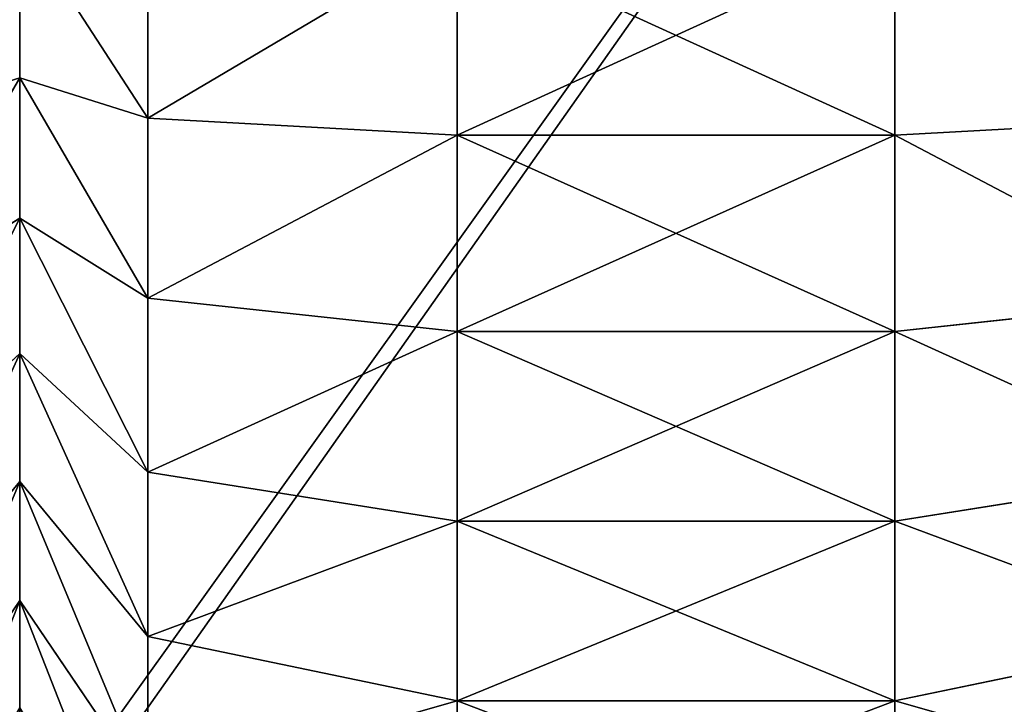
# Model space of a CAD drawing. Units: centimetres. Extents: x -292 to 292, y -163 to 315.
# Drawn here: x -111 to -109, y -5 to -3 of the extents above; entities that cross this region are included whole.
import ezdxf

# ---------------------------------------------------------------- set-up
doc = ezdxf.new("R2010")
doc.units = ezdxf.units.CM
doc.header["$LTSCALE"] = 2.54
doc.layers.get('0').update_dxf_attribs({"true_color": 0xff5454})

# ---------------------------------------------------------------- blocks, each defined once
blk = doc.blocks.new('Grupuj#6')
at = {"color": 0}
for p, q in [((10.826, 3, 1.0235), (10.4673, 3, 1)), ((10.826, 3, 12.9765), (10.4673, 3, 13)), ((10.826, 3, 1.0235), (10.4673, 3, 1)), ((10.826, 3, 12.9765), (10.4673, 3, 13)), ((11.1465, 3, 1.0873), (10.826, 3, 1.0235)), ((11.1465, 3, 12.9127), (10.826, 3, 12.9765)), ((11.1465, 3, 12.9127), (10.826, 3, 12.9765)), ((10.9185, 2.7071, 13.679), (10.826, 3, 12.9765)), ((11.1465, 3, 1.0873), (10.826, 3, 1.0235)), ((10.826, 3, 1.0235), (10.9185, 2.7071, 0.321)), ((10.826, 3, 1.0235), (10.9185, 2.7071, 0.321)), ((10.9185, 2.7071, 13.679), (10.826, 3, 12.9765)), ((11.4559, 3, 1.1923), (11.1465, 3, 1.0873)), ((11.4559, 3, 12.8077), (11.1465, 3, 12.9127)), ((11.4559, 3, 12.8077), (11.1465, 3, 12.9127)), ((11.3299, 2.7071, 13.5972), (11.1465, 3, 12.9127)), ((11.3299, 2.7071, 13.5972), (11.1465, 3, 12.9127)), ((11.1465, 3, 1.0873), (11.3299, 2.7071, 0.4028)), ((11.4559, 3, 1.1923), (11.1465, 3, 1.0873)), ((11.1465, 3, 1.0873), (11.3299, 2.7071, 0.4028)), ((11.7489, 3, 1.3368), (11.4559, 3, 1.1923)), ((11.7489, 3, 12.6632), (11.4559, 3, 12.8077)), ((11.4559, 3, 12.8077), (11.7271, 2.7071, 13.4624)), ((11.7489, 3, 1.3368), (11.4559, 3, 1.1923)), ((11.7271, 2.7071, 0.5376), (11.4559, 3, 1.1923)), ((11.7271, 2.7071, 0.5376), (11.4559, 3, 1.1923)), ((11.7489, 3, 12.6632), (11.4559, 3, 12.8077)), ((11.4559, 3, 12.8077), (11.7271, 2.7071, 13.4624)), ((12.0206, 3, 1.5183), (11.7489, 3, 1.3368)), ((12.0206, 3, 12.4817), (11.7489, 3, 12.6632)), ((12.0206, 3, 1.5183), (11.7489, 3, 1.3368)), ((12.1032, 2.7071, 0.7231), (11.7489, 3, 1.3368)), ((12.1032, 2.7071, 0.7231), (11.7489, 3, 1.3368)), ((12.1032, 2.7071, 13.2769), (11.7489, 3, 12.6632)), ((12.0206, 3, 12.4817), (11.7489, 3, 12.6632)), ((12.1032, 2.7071, 13.2769), (11.7489, 3, 12.6632)), ((12.2662, 3, 1.7338), (12.0206, 3, 1.5183)), ((12.2662, 3, 12.2662), (12.0206, 3, 12.4817)), ((12.2662, 3, 12.2662), (12.0206, 3, 12.4817)), ((12.452, 2.7071, 13.0439), (12.0206, 3, 12.4817)), ((12.2662, 3, 1.7338), (12.0206, 3, 1.5183)), ((12.452, 2.7071, 0.9561), (12.0206, 3, 1.5183)), ((12.452, 2.7071, 0.9561), (12.0206, 3, 1.5183)), ((12.452, 2.7071, 13.0439), (12.0206, 3, 12.4817)), ((10.9568, 2, 13.9701), (10.9185, 2.7071, 13.679)), ((10.9568, 2, 0.0299), (10.9185, 2.7071, 0.321)), ((10.9568, 2, 0.0299), (10.9185, 2.7071, 0.321)), ((10.9568, 2, 13.9701), (10.9185, 2.7071, 13.679)), ((11.3299, 2.7071, 13.5972), (11.4059, 2, 13.8807)), ((11.3299, 2.7071, 13.5972), (11.4059, 2, 13.8807)), ((11.3299, 2.7071, 0.4028), (11.4059, 2, 0.1193)), ((11.3299, 2.7071, 0.4028), (11.4059, 2, 0.1193)), ((11.7271, 2.7071, 13.4624), (11.8394, 2, 13.7336)), ((11.8394, 2, 0.2664), (11.7271, 2.7071, 0.5376)), ((11.8394, 2, 0.2664), (11.7271, 2.7071, 0.5376)), ((11.7271, 2.7071, 13.4624), (11.8394, 2, 13.7336)), ((12.25, 2, 0.4689), (12.1032, 2.7071, 0.7231)), ((12.25, 2, 0.4689), (12.1032, 2.7071, 0.7231)), ((12.25, 2, 13.5311), (12.1032, 2.7071, 13.2769)), ((12.25, 2, 13.5311), (12.1032, 2.7071, 13.2769)), ((10.5, 2, 14), (10.9568, 2, 13.9701)), ((10.5, 2), (10.9568, 2, 0.0299)), ((10.5, 2), (10.9568, 2, 0.0299)), ((10.5, 2, 14), (10.9568, 2, 13.9701)), ((10.9568, 1, 13.9701), (10.9568, 2, 13.9701)), ((10.9568, 2, 13.9701), (11.4059, 2, 13.8807)), ((10.9568, 1, 13.9701), (10.9568, 2, 13.9701)), ((10.9568, 1, 0.0299), (10.9568, 2, 0.0299)), ((10.9568, 2, 0.0299), (11.4059, 2, 0.1193)), ((10.9568, 1, 0.0299), (10.9568, 2, 0.0299)), ((10.9568, 2, 13.9701), (11.4059, 2, 13.8807)), ((10.9568, 2, 0.0299), (11.4059, 2, 0.1193)), ((11.4059, 1, 13.8807), (11.4059, 2, 13.8807)), ((11.4059, 2, 13.8807), (11.8394, 2, 13.7336)), ((11.4059, 1, 13.8807), (11.4059, 2, 13.8807)), ((11.4059, 1, 0.1193), (11.4059, 2, 0.1193)), ((11.4059, 1, 0.1193), (11.4059, 2, 0.1193)), ((11.4059, 2, 0.1193), (11.8394, 2, 0.2664)), ((11.4059, 2, 13.8807), (11.8394, 2, 13.7336)), ((11.4059, 2, 0.1193), (11.8394, 2, 0.2664)), ((11.8394, 1, 13.7336), (11.8394, 2, 13.7336)), ((11.8394, 2, 13.7336), (12.25, 2, 13.5311)), ((11.8394, 1, 13.7336), (11.8394, 2, 13.7336)), ((11.8394, 1, 0.2664), (11.8394, 2, 0.2664)), ((11.8394, 2, 0.2664), (12.25, 2, 0.4689)), ((11.8394, 1, 0.2664), (11.8394, 2, 0.2664)), ((11.8394, 2, 0.2664), (12.25, 2, 0.4689)), ((11.8394, 2, 13.7336), (12.25, 2, 13.5311)), ((12.25, 1, 13.5311), (12.25, 2, 13.5311)), ((12.25, 1, 13.5311), (12.25, 2, 13.5311)), ((12.25, 2, 13.5311), (12.6307, 2, 13.2767)), ((12.25, 1, 0.4689), (12.25, 2, 0.4689)), ((12.25, 2, 0.4689), (12.6307, 2, 0.7233)), ((12.25, 1, 0.4689), (12.25, 2, 0.4689)), ((12.25, 2, 0.4689), (12.6307, 2, 0.7233)), ((12.25, 2, 13.5311), (12.6307, 2, 13.2767)), ((10.5, 1, 14), (10.9568, 1, 13.9701)), ((10.5, 1), (10.9568, 1, 0.0299)), ((10.5, 1, 14), (10.9568, 1, 13.9701)), ((10.5, 1), (10.9568, 1, 0.0299)), ((10.9568, 1, 0.0299), (10.9185, 0.2929, 0.321)), ((10.9568, 1, 13.9701), (10.9185, 0.2929, 13.679)), ((10.9568, 1, 13.9701), (10.9185, 0.2929, 13.679)), ((10.9568, 1, 0.0299), (10.9185, 0.2929, 0.321)), ((10.9568, 1, 13.9701), (11.4059, 1, 13.8807)), ((10.9568, 1, 0.0299), (11.4059, 1, 0.1193)), ((10.9568, 1, 0.0299), (11.4059, 1, 0.1193)), ((10.9568, 1, 13.9701), (11.4059, 1, 13.8807)), ((11.3299, 0.2929, 0.4028), (11.4059, 1, 0.1193)), ((11.3299, 0.2929, 0.4028), (11.4059, 1, 0.1193)), ((11.4059, 1, 13.8807), (11.3299, 0.2929, 13.5972)), ((11.4059, 1, 13.8807), (11.3299, 0.2929, 13.5972)), ((11.4059, 1, 13.8807), (11.8394, 1, 13.7336)), ((11.4059, 1, 0.1193), (11.8394, 1, 0.2664)), ((11.4059, 1, 0.1193), (11.8394, 1, 0.2664)), ((11.4059, 1, 13.8807), (11.8394, 1, 13.7336)), ((11.8394, 1, 0.2664), (11.7271, 0.2929, 0.5376)), ((11.8394, 1, 0.2664), (11.7271, 0.2929, 0.5376)), ((11.8394, 1, 13.7336), (11.7271, 0.2929, 13.4624)), ((11.8394, 1, 13.7336), (11.7271, 0.2929, 13.4624)), ((11.8394, 1, 13.7336), (12.25, 1, 13.5311)), ((11.8394, 1, 0.2664), (12.25, 1, 0.4689)), ((11.8394, 1, 0.2664), (12.25, 1, 0.4689)), ((11.8394, 1, 13.7336), (12.25, 1, 13.5311)), ((12.1032, 0.2929, 0.7231), (12.25, 1, 0.4689)), ((12.1032, 0.2929, 0.7231), (12.25, 1, 0.4689)), ((12.25, 1, 13.5311), (12.1032, 0.2929, 13.2769)), ((12.25, 1, 13.5311), (12.1032, 0.2929, 13.2769)), ((12.25, 1, 13.5311), (12.6307, 1, 13.2767)), ((12.25, 1, 0.4689), (12.6307, 1, 0.7233)), ((12.25, 1, 0.4689), (12.6307, 1, 0.7233)), ((12.25, 1, 13.5311), (12.6307, 1, 13.2767)), ((10.4904, 0.2929, 13.7071), (10.9185, 0.2929, 13.679)), ((10.4904, 0.2929, 13.7071), (10.9185, 0.2929, 13.679)), ((10.4904, 0.2929, 0.2929), (10.9185, 0.2929, 0.321)), ((10.4904, 0.2929, 0.2929), (10.9185, 0.2929, 0.321)), ((10.9185, 0.2929, 0.321), (10.826, 0, 1.0235)), ((10.826, 0, 12.9765), (10.9185, 0.2929, 13.679)), ((10.826, 0, 12.9765), (10.9185, 0.2929, 13.679)), ((10.9185, 0.2929, 0.321), (10.826, 0, 1.0235)), ((10.9185, 0.2929, 0.321), (11.3299, 0.2929, 0.4028)), ((10.9185, 0.2929, 0.321), (11.3299, 0.2929, 0.4028)), ((10.9185, 0.2929, 13.679), (11.3299, 0.2929, 13.5972)), ((10.9185, 0.2929, 13.679), (11.3299, 0.2929, 13.5972)), ((11.1465, 0, 1.0873), (11.3299, 0.2929, 0.4028)), ((11.1465, 0, 1.0873), (11.3299, 0.2929, 0.4028)), ((11.3299, 0.2929, 13.5972), (11.1465, 0, 12.9127)), ((11.3299, 0.2929, 13.5972), (11.1465, 0, 12.9127)), ((11.3299, 0.2929, 0.4028), (11.7271, 0.2929, 0.5376)), ((11.3299, 0.2929, 0.4028), (11.7271, 0.2929, 0.5376)), ((11.3299, 0.2929, 13.5972), (11.7271, 0.2929, 13.4624)), ((11.3299, 0.2929, 13.5972), (11.7271, 0.2929, 13.4624)), ((11.7271, 0.2929, 0.5376), (11.4559, 0, 1.1923)), ((11.7271, 0.2929, 0.5376), (11.4559, 0, 1.1923)), ((11.7271, 0.2929, 13.4624), (11.4559, 0, 12.8077)), ((11.7271, 0.2929, 13.4624), (11.4559, 0, 12.8077)), ((11.7271, 0.2929, 0.5376), (12.1032, 0.2929, 0.7231)), ((11.7271, 0.2929, 0.5376), (12.1032, 0.2929, 0.7231)), ((11.7271, 0.2929, 13.4624), (12.1032, 0.2929, 13.2769)), ((11.7271, 0.2929, 13.4624), (12.1032, 0.2929, 13.2769)), ((11.7489, 0, 1.3368), (12.1032, 0.2929, 0.7231)), ((11.7489, 0, 1.3368), (12.1032, 0.2929, 0.7231)), ((12.1032, 0.2929, 13.2769), (11.7489, 0, 12.6632)), ((12.1032, 0.2929, 13.2769), (11.7489, 0, 12.6632)), ((12.452, 0.2929, 0.9561), (12.0206, 0, 1.5183)), ((12.452, 0.2929, 0.9561), (12.0206, 0, 1.5183)), ((12.0206, 0, 12.4817), (12.452, 0.2929, 13.0439)), ((12.0206, 0, 12.4817), (12.452, 0.2929, 13.0439)), ((12.1032, 0.2929, 0.7231), (12.452, 0.2929, 0.9561)), ((12.1032, 0.2929, 0.7231), (12.452, 0.2929, 0.9561)), ((12.1032, 0.2929, 13.2769), (12.452, 0.2929, 13.0439)), ((12.1032, 0.2929, 13.2769), (12.452, 0.2929, 13.0439)), ((10.826, 0, 1.0235), (10.4673, 0, 1)), ((10.826, 0, 12.9765), (10.4673, 0, 13)), ((10.826, 0, 12.9765), (10.4673, 0, 13)), ((10.826, 0, 1.0235), (10.4673, 0, 1)), ((11.1465, 0, 1.0873), (10.826, 0, 1.0235)), ((11.1465, 0, 12.9127), (10.826, 0, 12.9765)), ((11.1465, 0, 1.0873), (10.826, 0, 1.0235)), ((11.1465, 0, 12.9127), (10.826, 0, 12.9765)), ((11.4559, 0, 1.1923), (11.1465, 0, 1.0873)), ((11.4559, 0, 12.8077), (11.1465, 0, 12.9127)), ((11.4559, 0, 1.1923), (11.1465, 0, 1.0873)), ((11.4559, 0, 12.8077), (11.1465, 0, 12.9127)), ((11.7489, 0, 1.3368), (11.4559, 0, 1.1923)), ((11.7489, 0, 12.6632), (11.4559, 0, 12.8077)), ((11.7489, 0, 1.3368), (11.4559, 0, 1.1923)), ((11.7489, 0, 12.6632), (11.4559, 0, 12.8077)), ((12.0206, 0, 1.5183), (11.7489, 0, 1.3368)), ((12.0206, 0, 12.4817), (11.7489, 0, 12.6632)), ((12.0206, 0, 1.5183), (11.7489, 0, 1.3368)), ((12.0206, 0, 12.4817), (11.7489, 0, 12.6632)), ((12.2662, 0, 1.7338), (12.0206, 0, 1.5183)), ((12.2662, 0, 12.2662), (12.0206, 0, 12.4817)), ((12.2662, 0, 1.7338), (12.0206, 0, 1.5183)), ((12.2662, 0, 12.2662), (12.0206, 0, 12.4817))]:
    blk.add_line(p, q, dxfattribs=at)
mesh = blk.add_polyface(dxfattribs=at)
corners = [(3.174, 3, 1.0235), (10.4673, 3, 1), (3.5327, 3, 1), (10.826, 3, 1.0235), (2.8535, 3, 1.0873), (11.1465, 3, 1.0873), (2.5441, 3, 1.1923), (11.4559, 3, 1.1923), (2.2511, 3, 1.3368), (11.7489, 3, 1.3368), (1.9794, 3, 1.5183), (12.0206, 3, 1.5183), (1.7338, 3, 1.7338), (12.2662, 3, 1.7338), (1.5183, 3, 1.9794), (12.4817, 3, 1.9794), (1.3368, 3, 2.2511), (12.6632, 3, 2.2511), (12.8077, 3, 2.5441), (1.1923, 3, 2.5441), (12.9127, 3, 2.8535), (1.0873, 3, 2.8535), (1.0235, 3, 3.174), (12.9765, 3, 3.174), (1, 3, 3.5327), (13, 3, 3.5327), (1, 3, 10.4673), (13, 3, 10.4673), (1.0235, 3, 10.826), (12.9765, 3, 10.826), (12.9127, 3, 11.1465), (1.0873, 3, 11.1465), (12.8077, 3, 11.4559), (1.1923, 3, 11.4559), (1.3368, 3, 11.7489), (12.6632, 3, 11.7489), (1.5183, 3, 12.0206), (12.4817, 3, 12.0206), (12.2662, 3, 12.2662), (1.7338, 3, 12.2662), (12.0206, 3, 12.4817), (1.9794, 3, 12.4817), (2.2511, 3, 12.6632), (11.7489, 3, 12.6632), (2.5441, 3, 12.8077), (11.4559, 3, 12.8077), (2.8535, 3, 12.9127), (11.1465, 3, 12.9127), (10.826, 3, 12.9765), (3.174, 3, 12.9765), (3.5327, 3, 13), (10.4673, 3, 13)]
mesh.append_faces([[corners[k] for k in face] for face in [(0, 1, 2), (48, 50, 51)]], dxfattribs={"vtx0": -1, "color": 0})
mesh.append_faces([[corners[k] for k in face] for face in [(1, 0, 3), (3, 4, 5), (5, 6, 7), (7, 8, 9), (9, 10, 11), (11, 12, 13), (13, 14, 15), (15, 16, 17), (17, 16, 18), (18, 19, 20), (20, 22, 23), (23, 24, 25), (25, 26, 27), (27, 28, 29), (29, 28, 30), (30, 31, 32), (32, 34, 35), (35, 36, 37), (37, 36, 38), (38, 39, 40), (40, 42, 43), (43, 44, 45), (45, 46, 47), (47, 46, 48)]], dxfattribs={"vtx0": -1, "vtx1": -1, "color": 0})
mesh.append_faces([[corners[k] for k in face] for face in [(3, 0, 4), (5, 4, 6), (7, 6, 8), (9, 8, 10), (11, 10, 12), (13, 12, 14), (15, 14, 16), (18, 16, 19), (20, 19, 21), (20, 21, 22), (23, 22, 24), (25, 24, 26), (27, 26, 28), (30, 28, 31), (32, 31, 33), (32, 33, 34), (35, 34, 36), (38, 36, 39), (40, 39, 41), (40, 41, 42), (43, 42, 44), (45, 44, 46), (48, 46, 49), (48, 49, 50)]], dxfattribs={"vtx0": -1, "vtx2": -1, "color": 0})
mesh = blk.add_polyface(dxfattribs=at)
corners = [(10.4673, 3, 1), (10.9185, 2.7071, 0.321), (10.4904, 2.7071, 0.2929), (10.826, 3, 1.0235)]
mesh.append_faces([[corners[k] for k in face] for face in [(0, 1, 2), (1, 0, 3)]], dxfattribs={"vtx0": -1, "color": 0})
mesh = blk.add_polyface(dxfattribs=at)
corners = [(10.4673, 3, 13), (10.9185, 2.7071, 13.679), (10.826, 3, 12.9765), (10.4904, 2.7071, 13.7071)]
mesh.append_faces([[corners[k] for k in face] for face in [(0, 1, 2), (1, 0, 3)]], dxfattribs={"vtx0": -1, "color": 0})
mesh = blk.add_polyface(dxfattribs=at)
corners = [(10.826, 3, 12.9765), (11.3299, 2.7071, 13.5972), (11.1465, 3, 12.9127), (10.9185, 2.7071, 13.679)]
mesh.append_faces([[corners[k] for k in face] for face in [(0, 1, 2), (1, 0, 3)]], dxfattribs={"vtx0": -1, "color": 0})
mesh = blk.add_polyface(dxfattribs=at)
corners = [(10.826, 3, 1.0235), (11.3299, 2.7071, 0.4028), (10.9185, 2.7071, 0.321), (11.1465, 3, 1.0873)]
mesh.append_faces([[corners[k] for k in face] for face in [(0, 1, 2), (1, 0, 3)]], dxfattribs={"vtx0": -1, "color": 0})
mesh = blk.add_polyface(dxfattribs=at)
corners = [(11.1465, 3, 12.9127), (11.7271, 2.7071, 13.4624), (11.4559, 3, 12.8077), (11.3299, 2.7071, 13.5972)]
mesh.append_faces([[corners[k] for k in face] for face in [(0, 1, 2), (1, 0, 3)]], dxfattribs={"vtx0": -1, "color": 0})
mesh = blk.add_polyface(dxfattribs=at)
corners = [(11.1465, 3, 1.0873), (11.7271, 2.7071, 0.5376), (11.3299, 2.7071, 0.4028), (11.4559, 3, 1.1923)]
mesh.append_faces([[corners[k] for k in face] for face in [(0, 1, 2), (1, 0, 3)]], dxfattribs={"vtx0": -1, "color": 0})
mesh = blk.add_polyface(dxfattribs=at)
corners = [(11.4559, 3, 1.1923), (12.1032, 2.7071, 0.7231), (11.7271, 2.7071, 0.5376), (11.7489, 3, 1.3368)]
mesh.append_faces([[corners[k] for k in face] for face in [(0, 1, 2), (1, 0, 3)]], dxfattribs={"vtx0": -1, "color": 0})
mesh = blk.add_polyface(dxfattribs=at)
corners = [(11.4559, 3, 12.8077), (12.1032, 2.7071, 13.2769), (11.7489, 3, 12.6632), (11.7271, 2.7071, 13.4624)]
mesh.append_faces([[corners[k] for k in face] for face in [(0, 1, 2), (1, 0, 3)]], dxfattribs={"vtx0": -1, "color": 0})
mesh = blk.add_polyface(dxfattribs=at)
corners = [(11.7489, 3, 1.3368), (12.452, 2.7071, 0.9561), (12.1032, 2.7071, 0.7231), (12.0206, 3, 1.5183)]
mesh.append_faces([[corners[k] for k in face] for face in [(0, 1, 2), (1, 0, 3)]], dxfattribs={"vtx0": -1, "color": 0})
mesh = blk.add_polyface(dxfattribs=at)
corners = [(11.7489, 3, 12.6632), (12.452, 2.7071, 13.0439), (12.0206, 3, 12.4817), (12.1032, 2.7071, 13.2769)]
mesh.append_faces([[corners[k] for k in face] for face in [(0, 1, 2), (1, 0, 3)]], dxfattribs={"vtx0": -1, "color": 0})
mesh = blk.add_polyface(dxfattribs=at)
corners = [(12.0206, 3, 12.4817), (12.7673, 2.7071, 12.7673), (12.2662, 3, 12.2662), (12.452, 2.7071, 13.0439)]
mesh.append_faces([[corners[k] for k in face] for face in [(0, 1, 2), (1, 0, 3)]], dxfattribs={"vtx0": -1, "color": 0})
mesh = blk.add_polyface(dxfattribs=at)
corners = [(12.0206, 3, 1.5183), (12.7673, 2.7071, 1.2327), (12.452, 2.7071, 0.9561), (12.2662, 3, 1.7338)]
mesh.append_faces([[corners[k] for k in face] for face in [(0, 1, 2), (1, 0, 3)]], dxfattribs={"vtx0": -1, "color": 0})
mesh = blk.add_polyface(dxfattribs=at)
corners = [(10.9185, 2.7071, 0.321), (10.5, 2), (10.4904, 2.7071, 0.2929), (10.9568, 2, 0.0299)]
mesh.append_faces([[corners[k] for k in face] for face in [(0, 1, 2), (1, 0, 3)]], dxfattribs={"vtx0": -1, "color": 0})
mesh = blk.add_polyface(dxfattribs=at)
corners = [(10.5, 2, 14), (10.9185, 2.7071, 13.679), (10.4904, 2.7071, 13.7071), (10.9568, 2, 13.9701)]
mesh.append_faces([[corners[k] for k in face] for face in [(0, 1, 2), (1, 0, 3)]], dxfattribs={"vtx0": -1, "color": 0})
mesh = blk.add_polyface(dxfattribs=at)
corners = [(10.9568, 2, 13.9701), (11.3299, 2.7071, 13.5972), (10.9185, 2.7071, 13.679), (11.4059, 2, 13.8807)]
mesh.append_faces([[corners[k] for k in face] for face in [(0, 1, 2), (1, 0, 3)]], dxfattribs={"vtx0": -1, "color": 0})
mesh = blk.add_polyface(dxfattribs=at)
corners = [(11.3299, 2.7071, 0.4028), (10.9568, 2, 0.0299), (10.9185, 2.7071, 0.321), (11.4059, 2, 0.1193)]
mesh.append_faces([[corners[k] for k in face] for face in [(0, 1, 2), (1, 0, 3)]], dxfattribs={"vtx0": -1, "color": 0})
mesh = blk.add_polyface(dxfattribs=at)
corners = [(11.4059, 2, 13.8807), (11.7271, 2.7071, 13.4624), (11.3299, 2.7071, 13.5972), (11.8394, 2, 13.7336)]
mesh.append_faces([[corners[k] for k in face] for face in [(0, 1, 2), (1, 0, 3)]], dxfattribs={"vtx0": -1, "color": 0})
mesh = blk.add_polyface(dxfattribs=at)
corners = [(11.7271, 2.7071, 0.5376), (11.4059, 2, 0.1193), (11.3299, 2.7071, 0.4028), (11.8394, 2, 0.2664)]
mesh.append_faces([[corners[k] for k in face] for face in [(0, 1, 2), (1, 0, 3)]], dxfattribs={"vtx0": -1, "color": 0})
mesh = blk.add_polyface(dxfattribs=at)
corners = [(12.1032, 2.7071, 0.7231), (11.8394, 2, 0.2664), (11.7271, 2.7071, 0.5376), (12.25, 2, 0.4689)]
mesh.append_faces([[corners[k] for k in face] for face in [(0, 1, 2), (1, 0, 3)]], dxfattribs={"vtx0": -1, "color": 0})
mesh = blk.add_polyface(dxfattribs=at)
corners = [(11.8394, 2, 13.7336), (12.1032, 2.7071, 13.2769), (11.7271, 2.7071, 13.4624), (12.25, 2, 13.5311)]
mesh.append_faces([[corners[k] for k in face] for face in [(0, 1, 2), (1, 0, 3)]], dxfattribs={"vtx0": -1, "color": 0})
mesh = blk.add_polyface(dxfattribs=at)
corners = [(12.452, 2.7071, 0.9561), (12.25, 2, 0.4689), (12.1032, 2.7071, 0.7231), (12.6307, 2, 0.7233)]
mesh.append_faces([[corners[k] for k in face] for face in [(0, 1, 2), (1, 0, 3)]], dxfattribs={"vtx0": -1, "color": 0})
mesh = blk.add_polyface(dxfattribs=at)
corners = [(12.25, 2, 13.5311), (12.452, 2.7071, 13.0439), (12.1032, 2.7071, 13.2769), (12.6307, 2, 13.2767)]
mesh.append_faces([[corners[k] for k in face] for face in [(0, 1, 2), (1, 0, 3)]], dxfattribs={"vtx0": -1, "color": 0})
mesh = blk.add_polyface(dxfattribs=at)
corners = [(10.9568, 1, 13.9701), (10.5, 2, 14), (10.5, 1, 14), (10.9568, 2, 13.9701)]
mesh.append_faces([[corners[k] for k in face] for face in [(0, 1, 2), (1, 0, 3)]], dxfattribs={"vtx0": -1, "color": 0})
mesh = blk.add_polyface(dxfattribs=at)
corners = [(10.9568, 2, 0.0299), (10.5, 1), (10.5, 2), (10.9568, 1, 0.0299)]
mesh.append_faces([[corners[k] for k in face] for face in [(0, 1, 2), (1, 0, 3)]], dxfattribs={"vtx0": -1, "color": 0})
mesh = blk.add_polyface(dxfattribs=at)
corners = [(11.4059, 1, 13.8807), (10.9568, 2, 13.9701), (10.9568, 1, 13.9701), (11.4059, 2, 13.8807)]
mesh.append_faces([[corners[k] for k in face] for face in [(0, 1, 2), (1, 0, 3)]], dxfattribs={"vtx0": -1, "color": 0})
mesh = blk.add_polyface(dxfattribs=at)
corners = [(11.4059, 2, 0.1193), (10.9568, 1, 0.0299), (10.9568, 2, 0.0299), (11.4059, 1, 0.1193)]
mesh.append_faces([[corners[k] for k in face] for face in [(0, 1, 2), (1, 0, 3)]], dxfattribs={"vtx0": -1, "color": 0})
mesh = blk.add_polyface(dxfattribs=at)
corners = [(11.8394, 1, 13.7336), (11.4059, 2, 13.8807), (11.4059, 1, 13.8807), (11.8394, 2, 13.7336)]
mesh.append_faces([[corners[k] for k in face] for face in [(0, 1, 2), (1, 0, 3)]], dxfattribs={"vtx0": -1, "color": 0})
mesh = blk.add_polyface(dxfattribs=at)
corners = [(11.8394, 2, 0.2664), (11.4059, 1, 0.1193), (11.4059, 2, 0.1193), (11.8394, 1, 0.2664)]
mesh.append_faces([[corners[k] for k in face] for face in [(0, 1, 2), (1, 0, 3)]], dxfattribs={"vtx0": -1, "color": 0})
mesh = blk.add_polyface(dxfattribs=at)
corners = [(12.25, 1, 13.5311), (11.8394, 2, 13.7336), (11.8394, 1, 13.7336), (12.25, 2, 13.5311)]
mesh.append_faces([[corners[k] for k in face] for face in [(0, 1, 2), (1, 0, 3)]], dxfattribs={"vtx0": -1, "color": 0})
mesh = blk.add_polyface(dxfattribs=at)
corners = [(12.25, 2, 0.4689), (11.8394, 1, 0.2664), (11.8394, 2, 0.2664), (12.25, 1, 0.4689)]
mesh.append_faces([[corners[k] for k in face] for face in [(0, 1, 2), (1, 0, 3)]], dxfattribs={"vtx0": -1, "color": 0})
mesh = blk.add_polyface(dxfattribs=at)
corners = [(12.6307, 1, 13.2767), (12.25, 2, 13.5311), (12.25, 1, 13.5311), (12.6307, 2, 13.2767)]
mesh.append_faces([[corners[k] for k in face] for face in [(0, 1, 2), (1, 0, 3)]], dxfattribs={"vtx0": -1, "color": 0})
mesh = blk.add_polyface(dxfattribs=at)
corners = [(12.6307, 2, 0.7233), (12.25, 1, 0.4689), (12.25, 2, 0.4689), (12.6307, 1, 0.7233)]
mesh.append_faces([[corners[k] for k in face] for face in [(0, 1, 2), (1, 0, 3)]], dxfattribs={"vtx0": -1, "color": 0})
mesh = blk.add_polyface(dxfattribs=at)
corners = [(10.9185, 0.2929, 13.679), (10.5, 1, 14), (10.4904, 0.2929, 13.7071), (10.9568, 1, 13.9701)]
mesh.append_faces([[corners[k] for k in face] for face in [(0, 1, 2), (1, 0, 3)]], dxfattribs={"vtx0": -1, "color": 0})
mesh = blk.add_polyface(dxfattribs=at)
corners = [(10.5, 1), (10.9185, 0.2929, 0.321), (10.4904, 0.2929, 0.2929), (10.9568, 1, 0.0299)]
mesh.append_faces([[corners[k] for k in face] for face in [(0, 1, 2), (1, 0, 3)]], dxfattribs={"vtx0": -1, "color": 0})
mesh = blk.add_polyface(dxfattribs=at)
corners = [(10.9568, 1, 0.0299), (11.3299, 0.2929, 0.4028), (10.9185, 0.2929, 0.321), (11.4059, 1, 0.1193)]
mesh.append_faces([[corners[k] for k in face] for face in [(0, 1, 2), (1, 0, 3)]], dxfattribs={"vtx0": -1, "color": 0})
mesh = blk.add_polyface(dxfattribs=at)
corners = [(11.3299, 0.2929, 13.5972), (10.9568, 1, 13.9701), (10.9185, 0.2929, 13.679), (11.4059, 1, 13.8807)]
mesh.append_faces([[corners[k] for k in face] for face in [(0, 1, 2), (1, 0, 3)]], dxfattribs={"vtx0": -1, "color": 0})
mesh = blk.add_polyface(dxfattribs=at)
corners = [(11.4059, 1, 0.1193), (11.7271, 0.2929, 0.5376), (11.3299, 0.2929, 0.4028), (11.8394, 1, 0.2664)]
mesh.append_faces([[corners[k] for k in face] for face in [(0, 1, 2), (1, 0, 3)]], dxfattribs={"vtx0": -1, "color": 0})
mesh = blk.add_polyface(dxfattribs=at)
corners = [(11.7271, 0.2929, 13.4624), (11.4059, 1, 13.8807), (11.3299, 0.2929, 13.5972), (11.8394, 1, 13.7336)]
mesh.append_faces([[corners[k] for k in face] for face in [(0, 1, 2), (1, 0, 3)]], dxfattribs={"vtx0": -1, "color": 0})
mesh = blk.add_polyface(dxfattribs=at)
corners = [(11.8394, 1, 0.2664), (12.1032, 0.2929, 0.7231), (11.7271, 0.2929, 0.5376), (12.25, 1, 0.4689)]
mesh.append_faces([[corners[k] for k in face] for face in [(0, 1, 2), (1, 0, 3)]], dxfattribs={"vtx0": -1, "color": 0})
mesh = blk.add_polyface(dxfattribs=at)
corners = [(12.1032, 0.2929, 13.2769), (11.8394, 1, 13.7336), (11.7271, 0.2929, 13.4624), (12.25, 1, 13.5311)]
mesh.append_faces([[corners[k] for k in face] for face in [(0, 1, 2), (1, 0, 3)]], dxfattribs={"vtx0": -1, "color": 0})
mesh = blk.add_polyface(dxfattribs=at)
corners = [(12.25, 1, 0.4689), (12.452, 0.2929, 0.9561), (12.1032, 0.2929, 0.7231), (12.6307, 1, 0.7233)]
mesh.append_faces([[corners[k] for k in face] for face in [(0, 1, 2), (1, 0, 3)]], dxfattribs={"vtx0": -1, "color": 0})
mesh = blk.add_polyface(dxfattribs=at)
corners = [(12.452, 0.2929, 13.0439), (12.25, 1, 13.5311), (12.1032, 0.2929, 13.2769), (12.6307, 1, 13.2767)]
mesh.append_faces([[corners[k] for k in face] for face in [(0, 1, 2), (1, 0, 3)]], dxfattribs={"vtx0": -1, "color": 0})
mesh = blk.add_polyface(dxfattribs=at)
corners = [(10.9185, 0.2929, 13.679), (10.4673, 0, 13), (10.826, 0, 12.9765), (10.4904, 0.2929, 13.7071)]
mesh.append_faces([[corners[k] for k in face] for face in [(0, 1, 2), (1, 0, 3)]], dxfattribs={"vtx0": -1, "color": 0})
mesh = blk.add_polyface(dxfattribs=at)
corners = [(10.9185, 0.2929, 0.321), (10.4673, 0, 1), (10.4904, 0.2929, 0.2929), (10.826, 0, 1.0235)]
mesh.append_faces([[corners[k] for k in face] for face in [(0, 1, 2), (1, 0, 3)]], dxfattribs={"vtx0": -1, "color": 0})
mesh = blk.add_polyface(dxfattribs=at)
corners = [(11.3299, 0.2929, 0.4028), (10.826, 0, 1.0235), (10.9185, 0.2929, 0.321), (11.1465, 0, 1.0873)]
mesh.append_faces([[corners[k] for k in face] for face in [(0, 1, 2), (1, 0, 3)]], dxfattribs={"vtx0": -1, "color": 0})
mesh = blk.add_polyface(dxfattribs=at)
corners = [(11.3299, 0.2929, 13.5972), (10.826, 0, 12.9765), (11.1465, 0, 12.9127), (10.9185, 0.2929, 13.679)]
mesh.append_faces([[corners[k] for k in face] for face in [(0, 1, 2), (1, 0, 3)]], dxfattribs={"vtx0": -1, "color": 0})
mesh = blk.add_polyface(dxfattribs=at)
corners = [(11.7271, 0.2929, 0.5376), (11.1465, 0, 1.0873), (11.3299, 0.2929, 0.4028), (11.4559, 0, 1.1923)]
mesh.append_faces([[corners[k] for k in face] for face in [(0, 1, 2), (1, 0, 3)]], dxfattribs={"vtx0": -1, "color": 0})
mesh = blk.add_polyface(dxfattribs=at)
corners = [(11.7271, 0.2929, 13.4624), (11.1465, 0, 12.9127), (11.4559, 0, 12.8077), (11.3299, 0.2929, 13.5972)]
mesh.append_faces([[corners[k] for k in face] for face in [(0, 1, 2), (1, 0, 3)]], dxfattribs={"vtx0": -1, "color": 0})
mesh = blk.add_polyface(dxfattribs=at)
corners = [(12.1032, 0.2929, 0.7231), (11.4559, 0, 1.1923), (11.7271, 0.2929, 0.5376), (11.7489, 0, 1.3368)]
mesh.append_faces([[corners[k] for k in face] for face in [(0, 1, 2), (1, 0, 3)]], dxfattribs={"vtx0": -1, "color": 0})
mesh = blk.add_polyface(dxfattribs=at)
corners = [(12.1032, 0.2929, 13.2769), (11.4559, 0, 12.8077), (11.7489, 0, 12.6632), (11.7271, 0.2929, 13.4624)]
mesh.append_faces([[corners[k] for k in face] for face in [(0, 1, 2), (1, 0, 3)]], dxfattribs={"vtx0": -1, "color": 0})
mesh = blk.add_polyface(dxfattribs=at)
corners = [(12.452, 0.2929, 0.9561), (11.7489, 0, 1.3368), (12.1032, 0.2929, 0.7231), (12.0206, 0, 1.5183)]
mesh.append_faces([[corners[k] for k in face] for face in [(0, 1, 2), (1, 0, 3)]], dxfattribs={"vtx0": -1, "color": 0})
mesh = blk.add_polyface(dxfattribs=at)
corners = [(12.452, 0.2929, 13.0439), (11.7489, 0, 12.6632), (12.0206, 0, 12.4817), (12.1032, 0.2929, 13.2769)]
mesh.append_faces([[corners[k] for k in face] for face in [(0, 1, 2), (1, 0, 3)]], dxfattribs={"vtx0": -1, "color": 0})
mesh = blk.add_polyface(dxfattribs=at)
corners = [(12.7673, 0.2929, 1.2327), (12.0206, 0, 1.5183), (12.452, 0.2929, 0.9561), (12.2662, 0, 1.7338)]
mesh.append_faces([[corners[k] for k in face] for face in [(0, 1, 2), (1, 0, 3)]], dxfattribs={"vtx0": -1, "color": 0})
mesh = blk.add_polyface(dxfattribs=at)
corners = [(12.7673, 0.2929, 12.7673), (12.0206, 0, 12.4817), (12.2662, 0, 12.2662), (12.452, 0.2929, 13.0439)]
mesh.append_faces([[corners[k] for k in face] for face in [(0, 1, 2), (1, 0, 3)]], dxfattribs={"vtx0": -1, "color": 0})
mesh = blk.add_polyface(dxfattribs=at)
corners = [(10.4673, 0, 1), (3.174, 0, 1.0235), (3.5327, 0, 1), (10.826, 0, 1.0235), (11.1465, 0, 1.0873), (2.8535, 0, 1.0873), (11.4559, 0, 1.1923), (2.5441, 0, 1.1923), (2.2511, 0, 1.3368), (11.7489, 0, 1.3368), (12.0206, 0, 1.5183), (1.9794, 0, 1.5183), (12.2662, 0, 1.7338), (1.7338, 0, 1.7338), (1.5183, 0, 1.9794), (12.4817, 0, 1.9794), (1.3368, 0, 2.2511), (12.6632, 0, 2.2511), (12.8077, 0, 2.5441), (1.1923, 0, 2.5441), (12.9127, 0, 2.8535), (1.0873, 0, 2.8535), (1.0235, 0, 3.174), (12.9765, 0, 3.174), (1, 0, 3.5327), (13, 0, 3.5327), (13, 0, 10.4673), (1, 0, 10.4673), (12.9765, 0, 10.826), (1.0235, 0, 10.826), (12.9127, 0, 11.1465), (1.0873, 0, 11.1465), (12.8077, 0, 11.4559), (1.1923, 0, 11.4559), (1.3368, 0, 11.7489), (12.6632, 0, 11.7489), (1.5183, 0, 12.0206), (12.4817, 0, 12.0206), (12.2662, 0, 12.2662), (1.7338, 0, 12.2662), (12.0206, 0, 12.4817), (1.9794, 0, 12.4817), (11.7489, 0, 12.6632), (2.2511, 0, 12.6632), (11.4559, 0, 12.8077), (2.5441, 0, 12.8077), (11.1465, 0, 12.9127), (2.8535, 0, 12.9127), (10.826, 0, 12.9765), (3.174, 0, 12.9765), (10.4673, 0, 13), (3.5327, 0, 13)]
mesh.append_faces([[corners[k] for k in face] for face in [(0, 1, 2), (49, 50, 51)]], dxfattribs={"vtx0": -1, "color": 0})
mesh.append_faces([[corners[k] for k in face] for face in [(1, 4, 5), (5, 6, 7), (7, 6, 8), (8, 10, 11), (11, 12, 13), (13, 12, 14), (14, 15, 16), (16, 18, 19), (19, 20, 21), (21, 20, 22), (22, 23, 24), (24, 26, 27), (27, 28, 29), (29, 30, 31), (31, 32, 33), (33, 32, 34), (34, 35, 36), (36, 38, 39), (39, 40, 41), (41, 42, 43), (43, 44, 45), (45, 46, 47), (47, 48, 49)]], dxfattribs={"vtx0": -1, "vtx1": -1, "color": 0})
mesh.append_faces([[corners[k] for k in face] for face in [(1, 0, 3), (1, 3, 4), (5, 4, 6), (8, 6, 9), (8, 9, 10), (11, 10, 12), (14, 12, 15), (16, 15, 17), (16, 17, 18), (19, 18, 20), (22, 20, 23), (24, 23, 25), (24, 25, 26), (27, 26, 28), (29, 28, 30), (31, 30, 32), (34, 32, 35), (36, 35, 37), (36, 37, 38), (39, 38, 40), (41, 40, 42), (43, 42, 44), (45, 44, 46), (47, 46, 48), (49, 48, 50)]], dxfattribs={"vtx0": -1, "vtx2": -1, "color": 0})
blk = doc.blocks.new('Grupuj#5')
at = {"color": 0}
for p in [(0, 6), (0, 3)]:
    blk.add_blockref('Grupuj#6', p, dxfattribs=at)
blk = doc.blocks.new('3DGeom~1317_Defintion')
at = {"color": 0}
mesh = blk.add_polyface(dxfattribs=at)
corners = [(-1270, 1270, 1788.73), (1270, 1270), (-1270, 1270), (1270, 1270, 1788.73)]
mesh.append_faces([[corners[k] for k in face] for face in [(0, 1, 2), (1, 0, 3)]], dxfattribs={"vtx0": -1, "color": 0})
mesh = blk.add_polyface(dxfattribs=at)
corners = [(1252.11, 1252.11, 1788.73), (-1252.11, 1252.11), (1252.11, 1252.11), (-1252.11, 1252.11, 1788.73)]
mesh.append_faces([[corners[k] for k in face] for face in [(0, 1, 2), (1, 0, 3)]], dxfattribs={"vtx0": -1, "color": 0})
mesh = blk.add_polyface(dxfattribs=at)
corners = [(-1252.11, -1252.11, 1788.73), (1252.11, -1252.11), (-1252.11, -1252.11), (1252.11, -1252.11, 1788.73)]
mesh.append_faces([[corners[k] for k in face] for face in [(0, 1, 2), (1, 0, 3)]], dxfattribs={"vtx0": -1, "color": 0})
mesh = blk.add_polyface(dxfattribs=at)
corners = [(1270, -1270, 1788.73), (-1270, -1270), (1270, -1270), (-1270, -1270, 1788.73)]
mesh.append_faces([[corners[k] for k in face] for face in [(0, 1, 2), (1, 0, 3)]], dxfattribs={"vtx0": -1, "color": 0})
blk = doc.blocks.new('Group908')
at = {"color": 0, "extrusion": (0, -1, 6.12323e-17), "xscale": 0.005590551364140248, "yscale": 0.005590551364140248, "zscale": 0.005590551364140248}
blk.add_blockref('3DGeom~1317_Defintion', (314.6872, 75.7248, -62.5), dxfattribs=at)
blk = doc.blocks.new('Group907')
at = {"color": 18, "true_color": 0x000000}
blk.add_blockref('Group908', (0, 0), dxfattribs=at)
blk = doc.blocks.new('Grupuj#1')
at = {"color": 0, "rotation": 270.0000000000001}
blk.add_blockref('Group907', (-47.5, 321.7872, -68.6248), dxfattribs=at)
at = {"color": 33, "true_color": 0xc89f5c, "rotation": 270.0000000000001}
blk.add_blockref('Grupuj#5', (0, 14.1, 0.1), dxfattribs=at)
blk = doc.blocks.new('1258 3d')
at = {"color": 0}
blk.add_blockref('Grupuj#1', (-116.8842, -6.5467, 18.0769), dxfattribs=at)

msp = doc.modelspace()

# ---------------------------------------------------------------- block references
msp.add_blockref('1258 3d', (0, 0))

doc.saveas('drawing.dxf')
